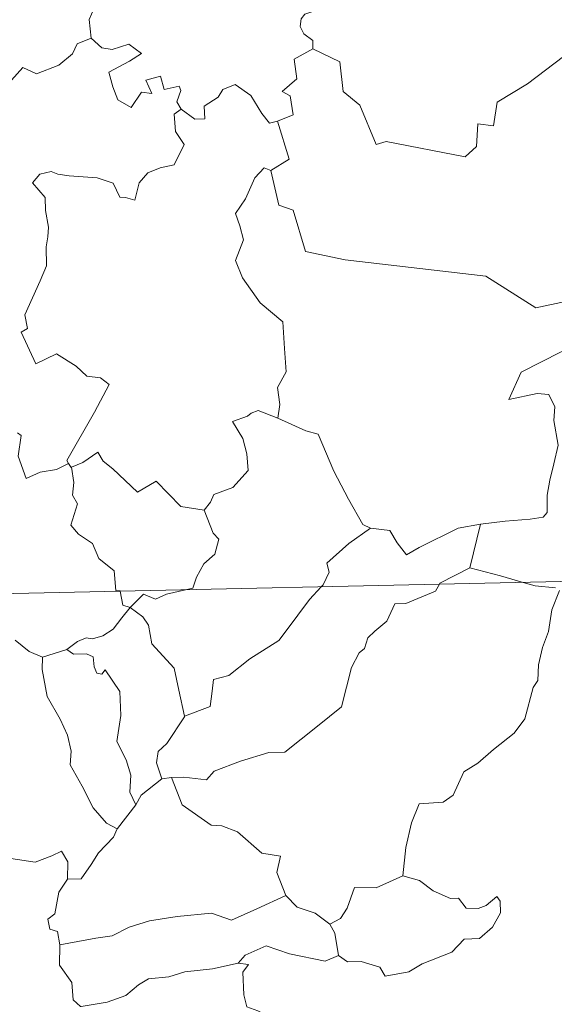
# Model space of a CAD drawing. Units: metres. Extents: x 647202 to 651721, y 748329 to 751396.
# Drawn here: x 647700 to 647745, y 750357 to 750441 of the extents above; entities that cross this region are included whole.
import ezdxf

# ---------------------------------------------------------------- set-up
doc = ezdxf.new("R2010")
doc.units = ezdxf.units.M
doc.header["$MEASUREMENT"] = 0
doc.layers.add('Carátula', color=7, linetype='Continuous', lineweight=0)

msp = doc.modelspace()

# ---------------------------------------------------------------- linework, layer by layer
at = {"layer": 'Carátula', "color": 7, "linetype": 'Continuous', "lineweight": 0}
msp.add_line((647485.877, 750387.654), (648015.439, 750399.201), dxfattribs=at)
msp.add_line((647485.877, 750387.654), (648015.439, 750399.201), dxfattribs=at)
at = {"layer": 'Carátula', "color": 7, "linetype": 'Continuous', "lineweight": 0, "flags": 128}
for points in [[(647704.712, 750448.706), (647704.814, 750447.796), (647705.819, 750446.659), (647706.741, 750446.14), (647706.338, 750445.084), (647706.964, 750443.92), (647706.366, 750442.434), (647705.775, 750441.071), (647705.946, 750439.475)], [(647704.712, 750448.706), (647704.814, 750447.796), (647705.819, 750446.659), (647706.741, 750446.14), (647706.338, 750445.084), (647706.964, 750443.92), (647706.366, 750442.434), (647705.775, 750441.071), (647705.946, 750439.475)], [(647725.571, 750442.617), (647725.314, 750441.928), (647724.078, 750441.528), (647723.761, 750441.123), (647723.678, 750440.466), (647723.991, 750439.863), (647724.764, 750439.271), (647724.777, 750438.563)], [(647725.571, 750442.617), (647725.314, 750441.928), (647724.078, 750441.528), (647723.761, 750441.123), (647723.678, 750440.466), (647723.991, 750439.863), (647724.764, 750439.271), (647724.777, 750438.563)], [(647686.776, 750432.935), (647687.921, 750432.712), (647688.49, 750433.002), (647689.289, 750432.244), (647691.873, 750433.154), (647692.51, 750435.489), (647694.794, 750435.43), (647697.666, 750436.331), (647699.184, 750435.922), (647700.137, 750436.982), (647701.288, 750436.451), (647703.201, 750437.176), (647704.354, 750438.159), (647704.74, 750438.995), (647705.946, 750439.475)], [(647686.776, 750432.935), (647687.921, 750432.712), (647688.49, 750433.002), (647689.289, 750432.244), (647691.873, 750433.154), (647692.51, 750435.489), (647694.794, 750435.43), (647697.666, 750436.331), (647699.184, 750435.922), (647700.137, 750436.982), (647701.288, 750436.451), (647703.201, 750437.176), (647704.354, 750438.159), (647704.74, 750438.995), (647705.946, 750439.475)], [(647705.946, 750439.475), (647706.847, 750438.674), (647707.707, 750438.527), (647709.13, 750438.963), (647710.206, 750438.191), (647709.197, 750437.516), (647707.44, 750436.585), (647707.784, 750435.341), (647708.195, 750434.24), (647709.337, 750433.594), (647710.204, 750434.896), (647711.097, 750434.778), (647710.57, 750435.919), (647711.831, 750436.24), (647712.138, 750435.113), (647713.406, 750435.414), (647713.564, 750435.024), (647713.221, 750434.081), (647713.583, 750433.444), (647713.587, 750433.441)], [(647705.946, 750439.475), (647706.847, 750438.674), (647707.707, 750438.527), (647709.13, 750438.963), (647710.206, 750438.191), (647709.197, 750437.516), (647707.44, 750436.585), (647707.784, 750435.341), (647708.195, 750434.24), (647709.337, 750433.594), (647710.204, 750434.896), (647711.097, 750434.778), (647710.57, 750435.919), (647711.831, 750436.24), (647712.138, 750435.113), (647713.406, 750435.414), (647713.564, 750435.024), (647713.221, 750434.081), (647713.583, 750433.444), (647713.587, 750433.441)], [(647724.777, 750438.563), (647723.19, 750437.709), (647723.41, 750436.014), (647722.15, 750434.958), (647722.85, 750434.575), (647723.088, 750432.982), (647721.754, 750432.441)], [(647724.777, 750438.563), (647723.19, 750437.709), (647723.41, 750436.014), (647722.15, 750434.958), (647722.85, 750434.575), (647723.088, 750432.982), (647721.754, 750432.441)], [(647750.325, 750435.08), (647748.408, 750435.493), (647746.065, 750437.922), (647742.995, 750435.612), (647740.434, 750434.052), (647740.112, 750432.03), (647738.776, 750432.197), (647738.664, 750430.274), (647737.691, 750429.414), (647731.003, 750430.697), (647730.134, 750430.436), (647728.753, 750433.779), (647727.333, 750434.96), (647727.067, 750437.463), (647724.777, 750438.563)], [(647750.325, 750435.08), (647748.408, 750435.493), (647746.065, 750437.922), (647742.995, 750435.612), (647740.434, 750434.052), (647740.112, 750432.03), (647738.776, 750432.197), (647738.664, 750430.274), (647737.691, 750429.414), (647731.003, 750430.697), (647730.134, 750430.436), (647728.753, 750433.779), (647727.333, 750434.96), (647727.067, 750437.463), (647724.777, 750438.563)], [(647713.587, 750433.441), (647714.741, 750432.592), (647715.598, 750432.628), (647715.534, 750433.696), (647716.723, 750434.475), (647717.12, 750435.126), (647718.174, 750435.559), (647719.501, 750434.619), (647720.424, 750433.093), (647721.093, 750432.263), (647721.754, 750432.441)], [(647713.587, 750433.441), (647714.741, 750432.592), (647715.598, 750432.628), (647715.534, 750433.696), (647716.723, 750434.475), (647717.12, 750435.126), (647718.174, 750435.559), (647719.501, 750434.619), (647720.424, 750433.093), (647721.093, 750432.263), (647721.754, 750432.441)], [(647713.587, 750433.441), (647713, 750433.035), (647713.106, 750431.553), (647713.839, 750430.445), (647712.98, 750428.723), (647711.801, 750428.47), (647710.755, 750428.042), (647710.015, 750427.194), (647709.656, 750425.726), (647708.846, 750425.938), (647708.358, 750425.979), (647707.806, 750427.165), (647706.459, 750427.608), (647704.073, 750427.78), (647703.114, 750427.941), (647702.551, 750428.156), (647701.567, 750427.93), (647700.957, 750427.202), (647702.023, 750425.96), (647702.058, 750424.831), (647702.322, 750423.413), (647702.254, 750422.597), (647702.117, 750421.77), (647702.132, 750420.153), (647701.604, 750418.861), (647700.299, 750415.989), (647700.537, 750414.815), (647699.998, 750414.52), (647701.224, 750411.808), (647702.986, 750412.676), (647704.653, 750411.611), (647705.566, 750410.77), (647706.741, 750410.626), (647707.458, 750410.054), (647706.232, 750407.717), (647703.871, 750403.594), (647704.024, 750403.36)], [(647713.587, 750433.441), (647713, 750433.035), (647713.106, 750431.553), (647713.839, 750430.445), (647712.98, 750428.723), (647711.801, 750428.47), (647710.755, 750428.042), (647710.015, 750427.194), (647709.656, 750425.726), (647708.846, 750425.938), (647708.358, 750425.979), (647707.806, 750427.165), (647706.459, 750427.608), (647704.073, 750427.78), (647703.114, 750427.941), (647702.551, 750428.156), (647701.567, 750427.93), (647700.957, 750427.202), (647702.023, 750425.96), (647702.058, 750424.831), (647702.322, 750423.413), (647702.254, 750422.597), (647702.117, 750421.77), (647702.132, 750420.153), (647701.604, 750418.861), (647700.299, 750415.989), (647700.537, 750414.815), (647699.998, 750414.52), (647701.224, 750411.808), (647702.986, 750412.676), (647704.653, 750411.611), (647705.566, 750410.77), (647706.741, 750410.626), (647707.458, 750410.054), (647706.232, 750407.717), (647703.871, 750403.594), (647704.024, 750403.36)], [(647721.754, 750432.441), (647722.746, 750429.214), (647721.206, 750428.244)], [(647721.754, 750432.441), (647722.746, 750429.214), (647721.206, 750428.244)], [(647721.206, 750428.244), (647720.641, 750428.465), (647719.835, 750427.606), (647719.058, 750425.829), (647718.19, 750424.591), (647718.56, 750423.546), (647718.866, 750422.361), (647718.186, 750420.603), (647718.782, 750419.122), (647720.288, 750416.986), (647722.205, 750415.399), (647722.364, 750413.115), (647722.507, 750411.144), (647721.773, 750409.816), (647721.958, 750408.351), (647721.781, 750407.215), (647721.795, 750407.204)], [(647721.206, 750428.244), (647720.641, 750428.465), (647719.835, 750427.606), (647719.058, 750425.829), (647718.19, 750424.591), (647718.56, 750423.546), (647718.866, 750422.361), (647718.186, 750420.603), (647718.782, 750419.122), (647720.288, 750416.986), (647722.205, 750415.399), (647722.364, 750413.115), (647722.507, 750411.144), (647721.773, 750409.816), (647721.958, 750408.351), (647721.781, 750407.215), (647721.795, 750407.204)], [(647721.206, 750428.244), (647721.873, 750425.309), (647723.086, 750424.884), (647724.145, 750421.361), (647727.522, 750420.652), (647739.471, 750419.266), (647743.694, 750416.572), (647746.221, 750417.123)], [(647721.206, 750428.244), (647721.873, 750425.309), (647723.086, 750424.884), (647724.145, 750421.361), (647727.522, 750420.652), (647739.471, 750419.266), (647743.694, 750416.572), (647746.221, 750417.123)], [(647747.566, 750413.149), (647747.528, 750413.14), (647745.85, 750412.825), (647742.452, 750411.116), (647741.406, 750408.797), (647743.809, 750409.304), (647744.82, 750409.209), (647745.318, 750408.164), (647745.222, 750407.011), (647745.609, 750404.91), (647745.226, 750403.334), (647744.909, 750401.95), (647744.656, 750400.662), (647744.666, 750399.195), (647744.322, 750398.806), (647743.237, 750398.616), (647741.094, 750398.446), (647739.011, 750398.194)], [(647747.566, 750413.149), (647747.528, 750413.14), (647745.85, 750412.825), (647742.452, 750411.116), (647741.406, 750408.797), (647743.809, 750409.304), (647744.82, 750409.209), (647745.318, 750408.164), (647745.222, 750407.011), (647745.609, 750404.91), (647745.226, 750403.334), (647744.909, 750401.95), (647744.656, 750400.662), (647744.666, 750399.195), (647744.322, 750398.806), (647743.237, 750398.616), (647741.094, 750398.446), (647739.011, 750398.194)], [(647721.795, 750407.204), (647720.128, 750407.851), (647719.529, 750407.628), (647719.206, 750407.363), (647717.929, 750406.911), (647718.828, 750405.486), (647719.17, 750404.163), (647719.263, 750402.751), (647717.967, 750401.314), (647716.344, 750400.708), (647716.085, 750400.071), (647715.536, 750399.384)], [(647721.795, 750407.204), (647720.128, 750407.851), (647719.529, 750407.628), (647719.206, 750407.363), (647717.929, 750406.911), (647718.828, 750405.486), (647719.17, 750404.163), (647719.263, 750402.751), (647717.967, 750401.314), (647716.344, 750400.708), (647716.085, 750400.071), (647715.536, 750399.384)], [(647721.795, 750407.204), (647724.159, 750406.135), (647725.209, 750405.845), (647726.561, 750402.7), (647727.799, 750400.32), (647729.01, 750398.174), (647729.667, 750397.857)], [(647721.795, 750407.204), (647724.159, 750406.135), (647725.209, 750405.845), (647726.561, 750402.7), (647727.799, 750400.32), (647729.01, 750398.174), (647729.667, 750397.857)], [(647704.024, 750403.36), (647703.003, 750402.837), (647701.613, 750402.61), (647700.426, 750402.072), (647699.75, 750403.976), (647700.003, 750405.73), (647699.69, 750405.968)], [(647704.024, 750403.36), (647703.003, 750402.837), (647701.613, 750402.61), (647700.426, 750402.072), (647699.75, 750403.976), (647700.003, 750405.73), (647699.69, 750405.968)], [(647704.279, 750403.039), (647705.217, 750403.444), (647706.509, 750404.326), (647706.943, 750403.54), (647707.78, 750402.901), (647709.879, 750400.908), (647711.462, 750401.861), (647713.54, 750399.709), (647715.536, 750399.384)], [(647704.279, 750403.039), (647705.217, 750403.444), (647706.509, 750404.326), (647706.943, 750403.54), (647707.78, 750402.901), (647709.879, 750400.908), (647711.462, 750401.861), (647713.54, 750399.709), (647715.536, 750399.384)], [(647704.024, 750403.36), (647704.246, 750403.022), (647704.279, 750403.039)], [(647704.024, 750403.36), (647704.246, 750403.022), (647704.279, 750403.039)], [(647704.279, 750403.039), (647704.455, 750401.728), (647704.343, 750400.665), (647704.776, 750399.937), (647704.203, 750398.105), (647704.874, 750397.357), (647706.045, 750396.57), (647706.602, 750395.29), (647707.881, 750394.231), (647708.035, 750392.553), (647708.399, 750392.544), (647708.407, 750392.506)], [(647704.279, 750403.039), (647704.455, 750401.728), (647704.343, 750400.665), (647704.776, 750399.937), (647704.203, 750398.105), (647704.874, 750397.357), (647706.045, 750396.57), (647706.602, 750395.29), (647707.881, 750394.231), (647708.035, 750392.553), (647708.399, 750392.544), (647708.407, 750392.506)], [(647715.536, 750399.384), (647716.303, 750397.448), (647716.769, 750396.914), (647716.439, 750395.661), (647715.51, 750394.837), (647714.879, 750393.702), (647714.574, 750392.77), (647713.943, 750392.627)], [(647715.536, 750399.384), (647716.303, 750397.448), (647716.769, 750396.914), (647716.439, 750395.661), (647715.51, 750394.837), (647714.879, 750393.702), (647714.574, 750392.77), (647713.943, 750392.627)], [(647725.476, 750392.877), (647725.634, 750393.048), (647726.159, 750394.121), (647725.967, 750394.899), (647727.815, 750396.559), (647729.667, 750397.857)], [(647725.476, 750392.877), (647725.634, 750393.048), (647726.159, 750394.121), (647725.967, 750394.899), (647727.815, 750396.559), (647729.667, 750397.857)], [(647729.667, 750397.857), (647731.316, 750397.653), (647731.916, 750396.604), (647732.713, 750395.603), (647733.799, 750396.209), (647737.114, 750397.863), (647739.011, 750398.194)], [(647729.667, 750397.857), (647731.316, 750397.653), (647731.916, 750396.604), (647732.713, 750395.603), (647733.799, 750396.209), (647737.114, 750397.863), (647739.011, 750398.194)], [(647739.011, 750398.194), (647738.09, 750394.491)], [(647739.011, 750398.194), (647738.09, 750394.491)], [(647738.09, 750394.491), (647735.56, 750393.18), (647735.512, 750393.097)], [(647738.09, 750394.491), (647735.56, 750393.18), (647735.512, 750393.097)], [(647742.618, 750393.252), (647740.692, 750393.803), (647738.09, 750394.491)], [(647742.618, 750393.252), (647740.692, 750393.803), (647738.09, 750394.491)], [(647735.512, 750393.097), (647735.18, 750392.51), (647732.677, 750391.474), (647731.739, 750391.42), (647731.054, 750389.969), (647730.026, 750389.112), (647729.44, 750388.552), (647729.152, 750387.634), (647728.704, 750387.271), (647728.052, 750386.018), (647727.21, 750382.672), (647725.163, 750381.053), (647722.385, 750378.845), (647721.015, 750378.815), (647718.623, 750378.058), (647716.396, 750377.226), (647715.732, 750376.495), (647713.812, 750376.701), (647712.764, 750376.667)], [(647735.512, 750393.097), (647735.18, 750392.51), (647732.677, 750391.474), (647731.739, 750391.42), (647731.054, 750389.969), (647730.026, 750389.112), (647729.44, 750388.552), (647729.152, 750387.634), (647728.704, 750387.271), (647728.052, 750386.018), (647727.21, 750382.672), (647725.163, 750381.053), (647722.385, 750378.845), (647721.015, 750378.815), (647718.623, 750378.058), (647716.396, 750377.226), (647715.732, 750376.495), (647713.812, 750376.701), (647712.764, 750376.667)], [(647713.866, 750381.891), (647716.043, 750382.71), (647716.211, 750384.012), (647716.341, 750385.004), (647717.619, 750385.334), (647719.4, 750386.746), (647721.882, 750388.331), (647722.49, 750389.131), (647724.471, 750391.787), (647725.476, 750392.877)], [(647713.866, 750381.891), (647716.043, 750382.71), (647716.211, 750384.012), (647716.341, 750385.004), (647717.619, 750385.334), (647719.4, 750386.746), (647721.882, 750388.331), (647722.49, 750389.131), (647724.471, 750391.787), (647725.476, 750392.877)], [(647745.363, 750392.794), (647743.663, 750392.953), (647742.618, 750393.252)], [(647745.363, 750392.794), (647743.663, 750392.953), (647742.618, 750393.252)], [(647708.407, 750392.506), (647708.623, 750391.332), (647709.255, 750391.127)], [(647708.407, 750392.506), (647708.623, 750391.332), (647709.255, 750391.127)], [(647713.943, 750392.627), (647712.346, 750392.265), (647711.412, 750391.825), (647710.375, 750392.261), (647709.255, 750391.127)], [(647713.943, 750392.627), (647712.346, 750392.265), (647711.412, 750391.825), (647710.375, 750392.261), (647709.255, 750391.127)], [(647745.719, 750392.567), (647745.062, 750390.925), (647744.791, 750389.084), (647744.284, 750387.709), (647743.931, 750386.264), (647743.862, 750384.912), (647743.486, 750384.333), (647742.767, 750381.66), (647741.865, 750380.45), (647740.103, 750379.046), (647738.777, 750377.9), (647737.604, 750377.149), (647736.675, 750375.169), (647735.84, 750374.597), (647733.796, 750374.444), (647733.134, 750372.836), (647732.672, 750370.736), (647732.412, 750368.34)], [(647745.719, 750392.567), (647745.062, 750390.925), (647744.791, 750389.084), (647744.284, 750387.709), (647743.931, 750386.264), (647743.862, 750384.912), (647743.486, 750384.333), (647742.767, 750381.66), (647741.865, 750380.45), (647740.103, 750379.046), (647738.777, 750377.9), (647737.604, 750377.149), (647736.675, 750375.169), (647735.84, 750374.597), (647733.796, 750374.444), (647733.134, 750372.836), (647732.672, 750370.736), (647732.412, 750368.34)], [(647709.255, 750391.127), (647708.553, 750390.24), (647707.798, 750389.27), (647706.929, 750388.724), (647706.052, 750388.46), (647705.503, 750388.542), (647704.763, 750388.221), (647703.872, 750387.539)], [(647709.255, 750391.127), (647708.553, 750390.24), (647707.798, 750389.27), (647706.929, 750388.724), (647706.052, 750388.46), (647705.503, 750388.542), (647704.763, 750388.221), (647703.872, 750387.539)], [(647713.866, 750381.891), (647713.378, 750384.089), (647712.973, 750385.956), (647711.084, 750388.02), (647710.811, 750389.612), (647710.325, 750390.327), (647709.255, 750391.127)], [(647713.866, 750381.891), (647713.378, 750384.089), (647712.973, 750385.956), (647711.084, 750388.02), (647710.811, 750389.612), (647710.325, 750390.327), (647709.255, 750391.127)], [(647699.477, 750388.342), (647700.658, 750387.372), (647701.81, 750386.897)], [(647699.477, 750388.342), (647700.658, 750387.372), (647701.81, 750386.897)], [(647701.81, 750386.897), (647703.872, 750387.539)], [(647701.81, 750386.897), (647703.872, 750387.539)], [(647703.872, 750387.539), (647704.444, 750387.164), (647705.544, 750387.197), (647706.113, 750386.916), (647706.187, 750386.088), (647706.419, 750385.533), (647706.833, 750385.463), (647707.114, 750385.837), (647708.364, 750383.977), (647708.469, 750381.941), (647708.116, 750379.749), (647708.912, 750378.171), (647709.305, 750376.865), (647709.219, 750375.438), (647709.744, 750374.358)], [(647703.872, 750387.539), (647704.444, 750387.164), (647705.544, 750387.197), (647706.113, 750386.916), (647706.187, 750386.088), (647706.419, 750385.533), (647706.833, 750385.463), (647707.114, 750385.837), (647708.364, 750383.977), (647708.469, 750381.941), (647708.116, 750379.749), (647708.912, 750378.171), (647709.305, 750376.865), (647709.219, 750375.438), (647709.744, 750374.358)], [(647701.81, 750386.897), (647701.769, 750385.851), (647702.189, 750383.569), (647703.295, 750381.645), (647703.933, 750380.285), (647704.238, 750378.909), (647704.16, 750377.748), (647705.186, 750375.954), (647706.094, 750374.113), (647707.242, 750372.811), (647708.156, 750372.323)], [(647701.81, 750386.897), (647701.769, 750385.851), (647702.189, 750383.569), (647703.295, 750381.645), (647703.933, 750380.285), (647704.238, 750378.909), (647704.16, 750377.748), (647705.186, 750375.954), (647706.094, 750374.113), (647707.242, 750372.811), (647708.156, 750372.323)], [(647711.938, 750376.558), (647711.5, 750377.92), (647711.632, 750378.885), (647712.36, 750379.558), (647713.875, 750381.846), (647713.866, 750381.891)], [(647711.938, 750376.558), (647711.5, 750377.92), (647711.632, 750378.885), (647712.36, 750379.558), (647713.875, 750381.846), (647713.866, 750381.891)], [(647711.938, 750376.558), (647710.187, 750375.176), (647709.744, 750374.358)], [(647711.938, 750376.558), (647710.187, 750375.176), (647709.744, 750374.358)], [(647712.764, 750376.667), (647711.938, 750376.558)], [(647712.764, 750376.667), (647711.938, 750376.558)], [(647722.473, 750366.645), (647721.719, 750368.611), (647722.011, 750370), (647720.424, 750370.252), (647718.374, 750372.076), (647717.031, 750372.561), (647716.135, 750372.625), (647713.656, 750374.344), (647712.764, 750376.667)], [(647722.473, 750366.645), (647721.719, 750368.611), (647722.011, 750370), (647720.424, 750370.252), (647718.374, 750372.076), (647717.031, 750372.561), (647716.135, 750372.625), (647713.656, 750374.344), (647712.764, 750376.667)], [(647709.744, 750374.358), (647708.16, 750372.34), (647708.156, 750372.323)], [(647709.744, 750374.358), (647708.16, 750372.34), (647708.156, 750372.323)], [(647685.522, 750373.147), (647687.024, 750372.93), (647688.502, 750372.267), (647689.141, 750372.936), (647689.967, 750372.689), (647691.854, 750373.258), (647693.107, 750371.211), (647694.784, 750371.476), (647695.282, 750371.939), (647696.862, 750371.111), (647698.69, 750370.582), (647699.121, 750369.788), (647701.191, 750369.476), (647702.585, 750370.017), (647703.419, 750370.416), (647703.963, 750369.518), (647703.918, 750368.045)], [(647685.522, 750373.147), (647687.024, 750372.93), (647688.502, 750372.267), (647689.141, 750372.936), (647689.967, 750372.689), (647691.854, 750373.258), (647693.107, 750371.211), (647694.784, 750371.476), (647695.282, 750371.939), (647696.862, 750371.111), (647698.69, 750370.582), (647699.121, 750369.788), (647701.191, 750369.476), (647702.585, 750370.017), (647703.419, 750370.416), (647703.963, 750369.518), (647703.918, 750368.045)], [(647708.156, 750372.323), (647707.843, 750371.608), (647706.573, 750370.294)], [(647708.156, 750372.323), (647707.843, 750371.608), (647706.573, 750370.294)], [(647706.573, 750370.294), (647705.934, 750369.292), (647705.099, 750368.086), (647703.918, 750368.045)], [(647706.573, 750370.294), (647705.934, 750369.292), (647705.099, 750368.086), (647703.918, 750368.045)], [(647703.918, 750368.045), (647703.205, 750366.943), (647702.848, 750365.106), (647702.269, 750364.648), (647702.423, 750363.81), (647703.074, 750363.596), (647703.289, 750362.478)], [(647703.918, 750368.045), (647703.205, 750366.943), (647702.848, 750365.106), (647702.269, 750364.648), (647702.423, 750363.81), (647703.074, 750363.596), (647703.289, 750362.478)], [(647732.412, 750368.34), (647730.146, 750367.314), (647728.29, 750367.331), (647727.68, 750365.591), (647727.114, 750364.691), (647726.199, 750364.223)], [(647732.412, 750368.34), (647730.146, 750367.314), (647728.29, 750367.331), (647727.68, 750365.591), (647727.114, 750364.691), (647726.199, 750364.223)], [(647726.941, 750361.552), (647727.708, 750361.021), (647728.867, 750361.061), (647730.455, 750360.563), (647730.9, 750359.812), (647732.909, 750360.185), (647734.048, 750360.847), (647736.57, 750361.856), (647737.615, 750362.937), (647738.92, 750363.008), (647740.035, 750363.966), (647740.703, 750365.182), (647740.672, 750366.177), (647740.386, 750366.58), (647739.493, 750365.819), (647738.807, 750365.559), (647737.782, 750365.586), (647737.147, 750366.438), (647736.462, 750366.408), (647734.983, 750367.051), (647733.813, 750367.921)], [(647726.941, 750361.552), (647727.708, 750361.021), (647728.867, 750361.061), (647730.455, 750360.563), (647730.9, 750359.812), (647732.909, 750360.185), (647734.048, 750360.847), (647736.57, 750361.856), (647737.615, 750362.937), (647738.92, 750363.008), (647740.035, 750363.966), (647740.703, 750365.182), (647740.672, 750366.177), (647740.386, 750366.58), (647739.493, 750365.819), (647738.807, 750365.559), (647737.782, 750365.586), (647737.147, 750366.438), (647736.462, 750366.408), (647734.983, 750367.051), (647733.813, 750367.921)], [(647733.813, 750367.921), (647732.412, 750368.34)], [(647733.813, 750367.921), (647732.412, 750368.34)], [(647703.289, 750362.478), (647706.32, 750363.027), (647707.728, 750363.236), (647709.156, 750363.965), (647710.889, 750364.5), (647713.229, 750364.879), (647716.164, 750365.166), (647717.857, 750364.569), (647720.006, 750365.511), (647722.473, 750366.645)], [(647703.289, 750362.478), (647706.32, 750363.027), (647707.728, 750363.236), (647709.156, 750363.965), (647710.889, 750364.5), (647713.229, 750364.879), (647716.164, 750365.166), (647717.857, 750364.569), (647720.006, 750365.511), (647722.473, 750366.645)], [(647722.473, 750366.645), (647723.445, 750365.673), (647724.975, 750365.16), (647726.199, 750364.223)], [(647722.473, 750366.645), (647723.445, 750365.673), (647724.975, 750365.16), (647726.199, 750364.223)], [(647726.199, 750364.223), (647726.622, 750363.459), (647726.941, 750361.552)], [(647726.199, 750364.223), (647726.622, 750363.459), (647726.941, 750361.552)], [(647703.289, 750362.478), (647703.24, 750360.727), (647704.303, 750359.28), (647704.416, 750357.793), (647705.041, 750357.232), (647705.083, 750357.242)], [(647703.289, 750362.478), (647703.24, 750360.727), (647704.303, 750359.28), (647704.416, 750357.793), (647705.041, 750357.232), (647705.083, 750357.242)], [(647726.941, 750361.552), (647725.8, 750361.086), (647722.777, 750361.705), (647720.811, 750362.37), (647719.011, 750361.58), (647718.429, 750360.909)], [(647726.941, 750361.552), (647725.8, 750361.086), (647722.777, 750361.705), (647720.811, 750362.37), (647719.011, 750361.58), (647718.429, 750360.909)], [(647705.083, 750357.242), (647707.291, 750357.608), (647708.868, 750358.161), (647709.953, 750359.059), (647710.812, 750359.582), (647712.532, 750359.736), (647713.892, 750360.175), (647716.255, 750360.421), (647718.429, 750360.909)], [(647705.083, 750357.242), (647707.291, 750357.608), (647708.868, 750358.161), (647709.953, 750359.059), (647710.812, 750359.582), (647712.532, 750359.736), (647713.892, 750360.175), (647716.255, 750360.421), (647718.429, 750360.909)], [(647718.429, 750360.909), (647719.308, 750360.804), (647718.815, 750360.139), (647718.892, 750358.205), (647719.161, 750357.209), (647720.105, 750356.864), (647721.903, 750355.991), (647722.889, 750355.597), (647724.117, 750355.823), (647725.707, 750356.53), (647726.27, 750355.995), (647724.931, 750354.158), (647723.275, 750351.781), (647724.471, 750350.385), (647724.005, 750349.356), (647723.362, 750348.782), (647722.872, 750348.089), (647722.767, 750347.108), (647723.066, 750345.801), (647723.99, 750342.84), (647723.587, 750342.219), (647723.575, 750342.189)], [(647718.429, 750360.909), (647719.308, 750360.804), (647718.815, 750360.139), (647718.892, 750358.205), (647719.161, 750357.209), (647720.105, 750356.864), (647721.903, 750355.991), (647722.889, 750355.597), (647724.117, 750355.823), (647725.707, 750356.53), (647726.27, 750355.995), (647724.931, 750354.158), (647723.275, 750351.781), (647724.471, 750350.385), (647724.005, 750349.356), (647723.362, 750348.782), (647722.872, 750348.089), (647722.767, 750347.108), (647723.066, 750345.801), (647723.99, 750342.84), (647723.587, 750342.219), (647723.575, 750342.189)]]:
    msp.add_lwpolyline(points, dxfattribs=at)
at = {"layer": 'Carátula', "color": 7, "linetype": 'Continuous', "lineweight": 0}
msp.add_3dface([(647266.712, 748329.101), (651720.649, 748426.214), (651655.907, 751395.519), (647201.97, 751298.407)], dxfattribs=at)
msp.add_3dface([(647266.712, 748329.101), (651720.649, 748426.214), (651655.907, 751395.519), (647201.97, 751298.407)], dxfattribs=at)

doc.saveas('drawing.dxf')
